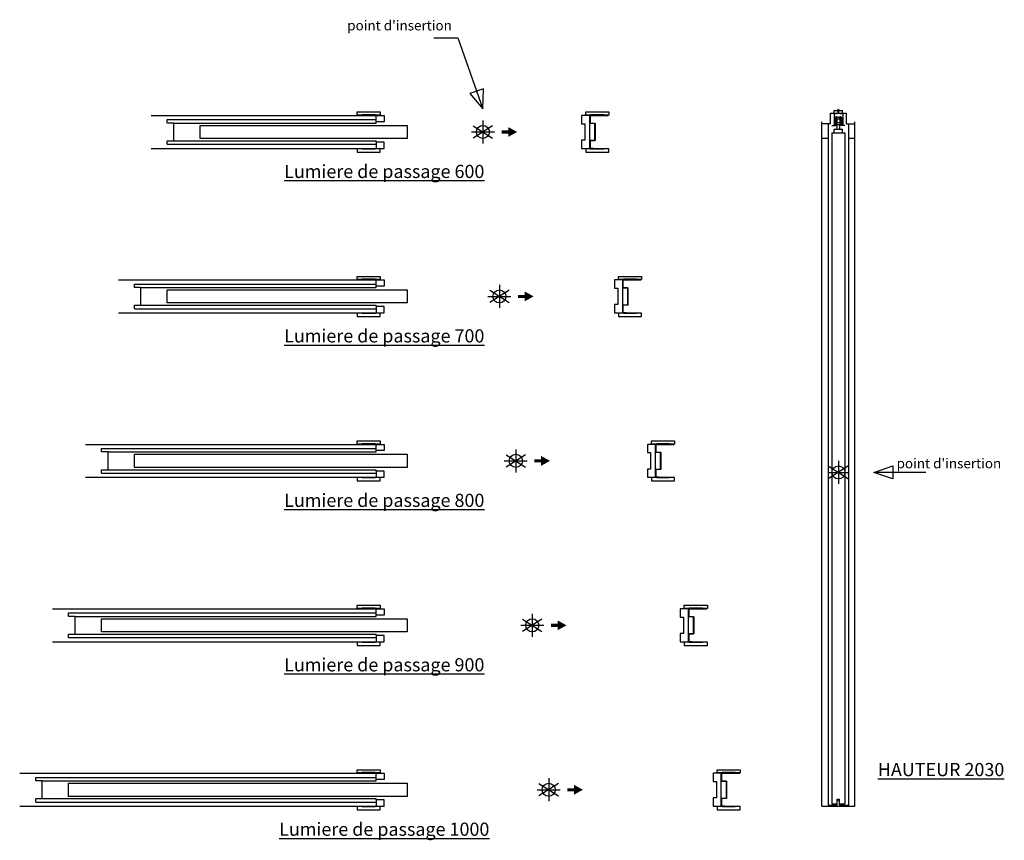
# Model space of a CAD drawing. Units: millimetres. Extents: x 79 to 378, y 152 to 401.
import ezdxf

# ---------------------------------------------------------------- set-up
doc = ezdxf.new("R2010")
doc.units = ezdxf.units.MM
doc.layers.add('ECLISSE', color=1, linetype='Continuous')
doc.styles.get("Standard").update_dxf_attribs({"font": 'verdana.ttf'})

# ---------------------------------------------------------------- blocks, each defined once
blk = doc.blocks.new('UNIQUE PLAQUE DE PLATRE SP 100 - L 600')
at = {"layer": 'ECLISSE', "color": 7}
for p, q in [((-100.88, 5), (-32.5, 5)), ((33.61, 5), (38.11, 5)), ((-100.88, -5), (-32.5, -5)), ((33.61, -5), (38.11, -5))]:
    blk.add_line(p, q, dxfattribs=at)
at = {"layer": 'ECLISSE'}
for p, q in [((-96, 3.75), (-32.5, 3.75)), ((-32.5, 2.7), (-32.5, 3.1)), ((-94, 2.7), (-32.5, 2.7)), ((-94, -2.7), (-32.5, -2.7)), ((-32.5, -3.1), (-32.5, -2.7)), ((-96, -3.75), (-32.5, -3.75))]:
    blk.add_line(p, q, dxfattribs=at)
for points in [[(-32.75, 5.1), (-32.75, 5.1), (-32.75, 5.2), (-36.75, 5.2), (-36.75, 5.1), (-38.25, 5.1), (-38.25, 6.1), (-31.25, 6.1), (-31.25, 5.1)], [(36.75, 5.1), (36.75, 5.1), (36.75, 5.2), (32.75, 5.2), (32.75, 5.1), (31.25, 5.1), (31.25, 6.1), (38.25, 6.1), (38.25, 5.1)], [(-30, 3.1), (-32.5, 3.1), (-32.5, 5), (-30, 5)], [(31, 2.5), (31, -2.5), (30, -2.5), (30, -5), (32.5, -5), (32.5, 5), (30, 5), (30, 2.5)], [(-23, 2), (-23, -2), (-86, -2), (-86, 2)], [(-32.75, -5.1), (-32.75, -5.1), (-32.75, -5.2), (-36.75, -5.2), (-36.75, -5.1), (-38.25, -5.1), (-38.25, -6.1), (-31.25, -6.1), (-31.25, -5.1)], [(-30, -3.1), (-32.5, -3.1), (-32.5, -5), (-30, -5)], [(36.75, -5.1), (36.75, -5.1), (36.75, -5.2), (32.75, -5.2), (32.75, -5.1), (31.25, -5.1), (31.25, -6.1), (38.25, -6.1), (38.25, -5.1)]]:
    blk.add_lwpolyline(points, close=True, dxfattribs=at)
blk.add_lwpolyline([(-96, -3.75), (-96, -2.82, -0.414214), (-95.88, -2.7), (-94, -2.7), (-94, 2.7), (-95.88, 2.7, -0.414214), (-96, 2.82), (-96, 3.75)], format="xyb", dxfattribs=at)
blk.add_lwpolyline([(34.03, 2.57), (32.57, 2.58, -0.414214), (32.5, 2.65), (32.5, 4.93, -0.414214), (32.57, 5), (33.61, 5), (33.61, 4.93), (32.57, 4.93), (32.57, 2.65), (34.03, 2.65, -0.414214), (34.1, 2.57), (34.1, -2.57, -0.414214), (34.03, -2.64), (32.57, -2.64), (32.57, -4.93), (33.61, -4.93), (33.61, -5), (32.57, -5, -0.414214), (32.5, -4.93), (32.5, -2.64, -0.414214), (32.57, -2.57), (34.03, -2.57)], format="xyb", close=True, dxfattribs=at)
blk = doc.blocks.new('UNIQUE PLAQUE DE PLATRE SP 100 - L 700')
at = {"layer": 'ECLISSE', "color": 7}
for p, q in [((-115.88, 5), (-37.5, 5)), ((38.61, 5), (43.11, 5)), ((-115.88, -5), (-37.5, -5)), ((38.61, -5), (43.11, -5))]:
    blk.add_line(p, q, dxfattribs=at)
at = {"layer": 'ECLISSE'}
for p, q in [((-111, 3.75), (-37.5, 3.75)), ((-37.5, 2.7), (-37.5, 3.1)), ((-109, 2.7), (-37.5, 2.7)), ((-109, -2.7), (-37.5, -2.7)), ((-37.5, -3.1), (-37.5, -2.7)), ((-111, -3.75), (-37.5, -3.75))]:
    blk.add_line(p, q, dxfattribs=at)
for points in [[(-37.75, 5.1), (-37.75, 5.1), (-37.75, 5.2), (-41.75, 5.2), (-41.75, 5.1), (-43.25, 5.1), (-43.25, 6.1), (-36.25, 6.1), (-36.25, 5.1)], [(41.75, 5.1), (41.75, 5.1), (41.75, 5.2), (37.75, 5.2), (37.75, 5.1), (36.25, 5.1), (36.25, 6.1), (43.25, 6.1), (43.25, 5.1)], [(-35, 3.1), (-37.5, 3.1), (-37.5, 5), (-35, 5)], [(36, 2.5), (36, -2.5), (35, -2.5), (35, -5), (37.5, -5), (37.5, 5), (35, 5), (35, 2.5)], [(-28, 2), (-28, -2), (-101, -2), (-101, 2)], [(-37.75, -5.1), (-37.75, -5.1), (-37.75, -5.2), (-41.75, -5.2), (-41.75, -5.1), (-43.25, -5.1), (-43.25, -6.1), (-36.25, -6.1), (-36.25, -5.1)], [(-35, -3.1), (-37.5, -3.1), (-37.5, -5), (-35, -5)], [(41.75, -5.1), (41.75, -5.1), (41.75, -5.2), (37.75, -5.2), (37.75, -5.1), (36.25, -5.1), (36.25, -6.1), (43.25, -6.1), (43.25, -5.1)]]:
    blk.add_lwpolyline(points, close=True, dxfattribs=at)
blk.add_lwpolyline([(-111, -3.75), (-111, -2.82, -0.414214), (-110.88, -2.7), (-109, -2.7), (-109, 2.7), (-110.88, 2.7, -0.414214), (-111, 2.82), (-111, 3.75)], format="xyb", dxfattribs=at)
blk.add_lwpolyline([(39.03, 2.57), (37.57, 2.58, -0.414214), (37.5, 2.65), (37.5, 4.93, -0.414214), (37.57, 5), (38.61, 5), (38.61, 4.93), (37.57, 4.93), (37.57, 2.65), (39.03, 2.65, -0.414214), (39.1, 2.57), (39.1, -2.57, -0.414214), (39.03, -2.64), (37.57, -2.64), (37.57, -4.93), (38.61, -4.93), (38.61, -5), (37.57, -5, -0.414214), (37.5, -4.93), (37.5, -2.64, -0.414214), (37.57, -2.57), (39.03, -2.57)], format="xyb", close=True, dxfattribs=at)
blk = doc.blocks.new('UNIQUE PLAQUE DE PLATRE SP 100 - L 800')
at = {"layer": 'ECLISSE', "color": 7}
for p, q in [((-130.88, 5), (-42.5, 5)), ((43.61, 5), (48.11, 5)), ((-130.88, -5), (-42.5, -5)), ((43.61, -5), (48.11, -5))]:
    blk.add_line(p, q, dxfattribs=at)
at = {"layer": 'ECLISSE'}
for p, q in [((-126, 3.75), (-42.5, 3.75)), ((-42.5, 2.7), (-42.5, 3.1)), ((-124, 2.7), (-42.5, 2.7)), ((-124, -2.7), (-42.5, -2.7)), ((-42.5, -3.1), (-42.5, -2.7)), ((-126, -3.75), (-42.5, -3.75))]:
    blk.add_line(p, q, dxfattribs=at)
for points in [[(-42.75, 5.1), (-42.75, 5.1), (-42.75, 5.2), (-46.75, 5.2), (-46.75, 5.1), (-48.25, 5.1), (-48.25, 6.1), (-41.25, 6.1), (-41.25, 5.1)], [(46.75, 5.1), (46.75, 5.1), (46.75, 5.2), (42.75, 5.2), (42.75, 5.1), (41.25, 5.1), (41.25, 6.1), (48.25, 6.1), (48.25, 5.1)], [(-40, 3.1), (-42.5, 3.1), (-42.5, 5), (-40, 5)], [(41, 2.5), (41, -2.5), (40, -2.5), (40, -5), (42.5, -5), (42.5, 5), (40, 5), (40, 2.5)], [(-33, 2), (-33, -2), (-116, -2), (-116, 2)], [(-42.75, -5.1), (-42.75, -5.1), (-42.75, -5.2), (-46.75, -5.2), (-46.75, -5.1), (-48.25, -5.1), (-48.25, -6.1), (-41.25, -6.1), (-41.25, -5.1)], [(-40, -3.1), (-42.5, -3.1), (-42.5, -5), (-40, -5)], [(46.75, -5.1), (46.75, -5.1), (46.75, -5.2), (42.75, -5.2), (42.75, -5.1), (41.25, -5.1), (41.25, -6.1), (48.25, -6.1), (48.25, -5.1)]]:
    blk.add_lwpolyline(points, close=True, dxfattribs=at)
blk.add_lwpolyline([(-126, -3.75), (-126, -2.82, -0.414214), (-125.88, -2.7), (-124, -2.7), (-124, 2.7), (-125.88, 2.7, -0.414214), (-126, 2.82), (-126, 3.75)], format="xyb", dxfattribs=at)
blk.add_lwpolyline([(44.03, 2.57), (42.57, 2.58, -0.414214), (42.5, 2.65), (42.5, 4.93, -0.414214), (42.57, 5), (43.61, 5), (43.61, 4.93), (42.57, 4.93), (42.57, 2.65), (44.03, 2.65, -0.414214), (44.1, 2.57), (44.1, -2.57, -0.414214), (44.03, -2.64), (42.57, -2.64), (42.57, -4.93), (43.61, -4.93), (43.61, -5), (42.57, -5, -0.414214), (42.5, -4.93), (42.5, -2.64, -0.414214), (42.57, -2.57), (44.03, -2.57)], format="xyb", close=True, dxfattribs=at)
blk = doc.blocks.new('UNIQUE PLAQUE DE PLATRE SP 100 - L 900')
at = {"layer": 'ECLISSE', "color": 7}
for p, q in [((-145.88, 5), (-47.5, 5)), ((48.61, 5), (53.11, 5)), ((-145.88, -5), (-47.5, -5)), ((48.61, -5), (53.11, -5))]:
    blk.add_line(p, q, dxfattribs=at)
at = {"layer": 'ECLISSE'}
for p, q in [((-141, 3.75), (-47.5, 3.75)), ((-47.5, 2.7), (-47.5, 3.1)), ((-139, 2.7), (-47.5, 2.7)), ((-139, -2.7), (-47.5, -2.7)), ((-47.5, -3.1), (-47.5, -2.7)), ((-141, -3.75), (-47.5, -3.75))]:
    blk.add_line(p, q, dxfattribs=at)
for points in [[(-47.75, 5.1), (-47.75, 5.1), (-47.75, 5.2), (-51.75, 5.2), (-51.75, 5.1), (-53.25, 5.1), (-53.25, 6.1), (-46.25, 6.1), (-46.25, 5.1)], [(51.75, 5.1), (51.75, 5.1), (51.75, 5.2), (47.75, 5.2), (47.75, 5.1), (46.25, 5.1), (46.25, 6.1), (53.25, 6.1), (53.25, 5.1)], [(-45, 3.1), (-47.5, 3.1), (-47.5, 5), (-45, 5)], [(46, 2.5), (46, -2.5), (45, -2.5), (45, -5), (47.5, -5), (47.5, 5), (45, 5), (45, 2.5)], [(-38, 2), (-38, -2), (-131, -2), (-131, 2)], [(-47.75, -5.1), (-47.75, -5.1), (-47.75, -5.2), (-51.75, -5.2), (-51.75, -5.1), (-53.25, -5.1), (-53.25, -6.1), (-46.25, -6.1), (-46.25, -5.1)], [(-45, -3.1), (-47.5, -3.1), (-47.5, -5), (-45, -5)], [(51.75, -5.1), (51.75, -5.1), (51.75, -5.2), (47.75, -5.2), (47.75, -5.1), (46.25, -5.1), (46.25, -6.1), (53.25, -6.1), (53.25, -5.1)]]:
    blk.add_lwpolyline(points, close=True, dxfattribs=at)
blk.add_lwpolyline([(-141, -3.75), (-141, -2.82, -0.414214), (-140.88, -2.7), (-139, -2.7), (-139, 2.7), (-140.88, 2.7, -0.414214), (-141, 2.82), (-141, 3.75)], format="xyb", dxfattribs=at)
blk.add_lwpolyline([(49.03, 2.57), (47.57, 2.58, -0.414214), (47.5, 2.65), (47.5, 4.93, -0.414214), (47.57, 5), (48.61, 5), (48.61, 4.93), (47.57, 4.93), (47.57, 2.65), (49.03, 2.65, -0.414214), (49.1, 2.57), (49.1, -2.57, -0.414214), (49.03, -2.64), (47.57, -2.64), (47.57, -4.93), (48.61, -4.93), (48.61, -5), (47.57, -5, -0.414214), (47.5, -4.93), (47.5, -2.64, -0.414214), (47.57, -2.57), (49.03, -2.57)], format="xyb", close=True, dxfattribs=at)
blk = doc.blocks.new('UNIQUE PLAQUE DE PLATRE SP 100 - L 1000')
at = {"layer": 'ECLISSE', "color": 7}
for p, q in [((-160.88, 5), (-52.5, 5)), ((53.61, 5), (58.11, 5)), ((-160.88, -5), (-52.5, -5)), ((53.61, -5), (58.11, -5))]:
    blk.add_line(p, q, dxfattribs=at)
at = {"layer": 'ECLISSE'}
for p, q in [((-156, 3.75), (-52.5, 3.75)), ((-52.5, 2.7), (-52.5, 3.1)), ((-154, 2.7), (-52.5, 2.7)), ((-154, -2.7), (-52.5, -2.7)), ((-52.5, -3.1), (-52.5, -2.7)), ((-156, -3.75), (-52.5, -3.75))]:
    blk.add_line(p, q, dxfattribs=at)
for points in [[(-52.75, 5.1), (-52.75, 5.1), (-52.75, 5.2), (-56.75, 5.2), (-56.75, 5.1), (-58.25, 5.1), (-58.25, 6.1), (-51.25, 6.1), (-51.25, 5.1)], [(56.75, 5.1), (56.75, 5.1), (56.75, 5.2), (52.75, 5.2), (52.75, 5.1), (51.25, 5.1), (51.25, 6.1), (58.25, 6.1), (58.25, 5.1)], [(-50, 3.1), (-52.5, 3.1), (-52.5, 5), (-50, 5)], [(51, 2.5), (51, -2.5), (50, -2.5), (50, -5), (52.5, -5), (52.5, 5), (50, 5), (50, 2.5)], [(-43, 2), (-43, -2), (-146, -2), (-146, 2)], [(-52.75, -5.1), (-52.75, -5.1), (-52.75, -5.2), (-56.75, -5.2), (-56.75, -5.1), (-58.25, -5.1), (-58.25, -6.1), (-51.25, -6.1), (-51.25, -5.1)], [(-50, -3.1), (-52.5, -3.1), (-52.5, -5), (-50, -5)], [(56.75, -5.1), (56.75, -5.1), (56.75, -5.2), (52.75, -5.2), (52.75, -5.1), (51.25, -5.1), (51.25, -6.1), (58.25, -6.1), (58.25, -5.1)]]:
    blk.add_lwpolyline(points, close=True, dxfattribs=at)
blk.add_lwpolyline([(-156, -3.75), (-156, -2.82, -0.414214), (-155.88, -2.7), (-154, -2.7), (-154, 2.7), (-155.88, 2.7, -0.414214), (-156, 2.82), (-156, 3.75)], format="xyb", dxfattribs=at)
blk.add_lwpolyline([(54.03, 2.57), (52.57, 2.58, -0.414214), (52.5, 2.65), (52.5, 4.93, -0.414214), (52.57, 5), (53.61, 5), (53.61, 4.93), (52.57, 4.93), (52.57, 2.65), (54.03, 2.65, -0.414214), (54.1, 2.57), (54.1, -2.57, -0.414214), (54.03, -2.64), (52.57, -2.64), (52.57, -4.93), (53.61, -4.93), (53.61, -5), (52.57, -5, -0.414214), (52.5, -4.93), (52.5, -2.64, -0.414214), (52.57, -2.57), (54.03, -2.57)], format="xyb", close=True, dxfattribs=at)
blk = doc.blocks.new('UNIQUE PLAQUE DE PLATRE SP 100 - H 2030')
at = {"layer": 'ECLISSE'}
for p, q in [((-2.4, 106), (-2.4, 109.2)), ((-2.4, 109.2), (2.4, 109.2)), ((-1.13, 109.1), (-1.68, 109.1)), ((-1.34, 109.1), (-1.34, 105.65)), ((-1.25, 110), (-0.1, 110)), ((-1.25, 109.2), (-1.25, 110)), ((-1.05, 109.02), (-1.13, 109.1)), ((-0.61, 109.02), (-1.05, 109.02)), ((-0.53, 109.1), (-0.61, 109.02)), ((0.53, 109.1), (-0.53, 109.1)), ((-0.1, 110.3), (0, 110.5)), ((-0.1, 109.2), (-0.1, 110.3)), ((0, 110.5), (0.1, 110.3)), ((0.1, 109.2), (0.1, 110.3)), ((0.1, 110), (1.25, 110)), ((0.61, 109.02), (0.53, 109.1)), ((1.05, 109.02), (0.61, 109.02)), ((1.13, 109.1), (1.05, 109.02)), ((1.68, 109.1), (1.13, 109.1)), ((1.25, 109.2), (1.25, 110)), ((1.34, 109.1), (1.34, 105.65)), ((2.4, 109.2), (2.4, 106)), ((-5, 106), (-5, 106.55)), ((-2.4, 106), (-5, 106)), ((-3.1, 106), (-3.1, -101.5)), ((-2, 105.5), (-1.49, 105.5)), ((-1.49, 105.5), (-0.87, 105.5)), ((-0.72, 105.65), (-0.72, 105.79)), ((-0.4, 104.4), (-0.4, 105.79)), ((0.4, 104.4), (0.4, 105.79)), ((0.72, 105.65), (0.72, 105.79)), ((1.49, 105.5), (0.87, 105.5)), ((2, 105.5), (1.49, 105.5)), ((2.4, 106), (5, 106)), ((3.1, 106), (3.1, -101.5)), ((5, 106), (5, 106.55)), ((-2, 103.2), (-2, -100.8)), ((-2, 103.2), (2, 103.2)), ((-1.25, 103.2), (-1.25, 104.4)), ((-1.25, 104.4), (1.25, 104.4)), ((1.25, 103.2), (1.25, 104.4)), ((2, 103.2), (2, -100.8)), ((-3.1, 101.5), (-5, 101.5)), ((5, 101.5), (3.1, 101.5)), ((-3.1, -101.15), (-0.33, -101.15)), ((-2, -100.8), (-0.35, -100.8)), ((-0.35, -99.35), (0.35, -99.35)), ((-0.35, -100.8), (-0.35, -99.35)), ((-0.33, -101.15), (-0.33, -99.67)), ((-0.31, -99.65), (0.31, -99.65)), ((0.33, -101.15), (0.33, -99.67)), ((0.33, -101.15), (3.1, -101.15)), ((0.35, -100.8), (0.35, -99.35)), ((0.35, -100.8), (2, -100.8))]:
    blk.add_line(p, q, dxfattribs=at)
at = {"layer": 'ECLISSE', "color": 7}
for p, q in [((-5, -101.5), (-5, 106)), ((5, -101.5), (5, 106)), ((-5, -101.5), (5, -101.5))]:
    blk.add_line(p, q, dxfattribs=at)
at = {"layer": 'ECLISSE'}
for points in [[(-0.66, 107.93), (-1.05, 107.93), (-1.05, 105.79), (-0.66, 105.79)], [(0.56, 107.93), (-0.56, 107.93)], [(0.66, 105.79), (1.05, 105.79), (1.05, 107.93), (0.66, 107.93)], [(-0.56, 105.79), (0.56, 105.79)]]:
    blk.add_lwpolyline(points, dxfattribs=at)
for points in [[(-0.56, 105.55), (-0.66, 105.55), (-0.66, 108.18), (-0.56, 108.18)], [(0.56, 108.18), (0.66, 108.18), (0.66, 105.55), (0.56, 105.55)], [(0.5, 107.36), (-0.5, 107.36), (-0.5, 106.36), (0.5, 106.36)]]:
    blk.add_lwpolyline(points, close=True, dxfattribs=at)
for centre, radius, start, end in [((-1.49, 105.65), 0.15, 270, 0), ((-0.87, 105.65), 0.15, 270, 0), ((0.87, 105.65), 0.15, 180, 270), ((1.49, 105.65), 0.15, 180, 270), ((-0.31, -99.67), 0.02, 90, 180), ((0.31, -99.67), 0.02, 0, 90)]:
    blk.add_arc(centre, radius, start, end, dxfattribs=at)

msp = doc.modelspace()

# ---------------------------------------------------------------- linework, layer by layer
at = {"layer": 'ECLISSE', "color": 7}
for p, q in [((222.49, 368.78), (216.6, 365.01)), ((216.6, 368.78), (222.49, 365.01)), ((219.55, 370.4), (219.55, 363.4)), ((216.05, 366.9), (223.05, 366.9)), ((227.49, 318.78), (221.6, 315.01)), ((221.6, 318.78), (227.49, 315.01)), ((224.55, 320.4), (224.55, 313.4)), ((221.05, 316.9), (228.05, 316.9)), ((229.55, 270.4), (229.55, 263.4)), ((226.05, 266.9), (233.05, 266.9)), ((232.49, 268.78), (226.6, 265.01)), ((226.6, 268.78), (232.49, 265.01)), ((327.66, 266.9), (327.66, 259.9)), ((330.77, 265.39), (324.54, 261.4)), ((324.54, 263.4), (330.77, 263.4)), ((237.49, 218.78), (231.6, 215.01)), ((231.6, 218.78), (237.49, 215.01)), ((234.55, 220.4), (234.55, 213.4)), ((231.05, 216.9), (238.05, 216.9)), ((242.49, 168.78), (236.6, 165.01)), ((236.6, 168.78), (242.49, 165.01)), ((239.55, 170.4), (239.55, 163.4)), ((236.05, 166.9), (243.05, 166.9))]:
    msp.add_line(p, q, dxfattribs=at)
at = {"layer": 'ECLISSE'}
for points in [[(204.57, 395.57), (211.87, 395.57), (219.55, 373.89), (219.7, 380.03), (215.56, 378.56), (219.55, 373.89)], [(354.26, 263.4), (338.46, 263.4), (344.26, 265.4), (344.26, 261.4), (338.46, 263.4)]]:
    msp.add_lwpolyline(points, dxfattribs=at)
at = {"layer": 'ECLISSE', "color": 7}
msp.add_lwpolyline([(324.54, 265.39), (330.77, 261.4)], dxfattribs=at)
for centre in [(219.55, 366.9), (224.55, 316.9), (229.55, 266.9), (327.66, 263.4), (234.55, 216.9), (239.55, 166.9)]:
    msp.add_circle(centre, 1.99, dxfattribs=at)
at = {"layer": 'ECLISSE'}
for points in [[(227.26, 368.39), (227.26, 365.41), (229.96, 366.9), (227.26, 365.41)], [(225.21, 367.36), (227.26, 367.36), (225.21, 366.43), (227.26, 366.43)], [(232.26, 318.39), (232.26, 315.41), (234.96, 316.9), (232.26, 315.41)], [(230.21, 317.36), (232.26, 317.36), (230.21, 316.43), (232.26, 316.43)], [(235.21, 267.36), (237.26, 267.36), (235.21, 266.43), (237.26, 266.43)], [(237.26, 268.39), (237.26, 265.41), (239.96, 266.9), (237.26, 265.41)], [(240.21, 217.36), (242.26, 217.36), (240.21, 216.43), (242.26, 216.43)], [(242.26, 218.39), (242.26, 215.41), (244.96, 216.9), (242.26, 215.41)], [(247.26, 168.39), (247.26, 165.41), (249.96, 166.9), (247.26, 165.41)], [(245.21, 167.36), (247.26, 167.36), (245.21, 166.43), (247.26, 166.43)]]:
    msp.add_solid(points, dxfattribs=at)

# ---------------------------------------------------------------- block references
for name, p in [('UNIQUE PLAQUE DE PLATRE SP 100 - L 600', (219.55, 366.9)), ('UNIQUE PLAQUE DE PLATRE SP 100 - H 2030', (327.66, 263.4)), ('UNIQUE PLAQUE DE PLATRE SP 100 - L 700', (224.55, 316.9)), ('UNIQUE PLAQUE DE PLATRE SP 100 - L 800', (229.55, 266.9)), ('UNIQUE PLAQUE DE PLATRE SP 100 - L 900', (234.55, 216.9)), ('UNIQUE PLAQUE DE PLATRE SP 100 - L 1000', (239.55, 166.9))]:
    msp.add_blockref(name, p, dxfattribs=at)

# ---------------------------------------------------------------- texts
at = {"layer": 'ECLISSE', "attachment_point": 5}
for s, insert, char_height, width in [("{\\fVerdana|b0|i0|c0|p34;\\C7;point d'insertion}", (194.19, 399.28), 3, 44.2649), ('{\\fVerdana|b1|i0|c0|p34;\\L\\C7;Lumiere de passage 600}', (189.55, 354.9), 4, 89.0739), ('{\\fVerdana|b1|i0|c0|p34;\\L\\C7;Lumiere de passage 700}', (189.55, 304.9), 4, 89.0739), ("{\\fVerdana|b0|i0|c0|p34;\\C7;point d'insertion}", (361.27, 266.13), 3, 36.8833), ('{\\fVerdana|b1|i0|c0|p34;\\L\\C7;Lumiere de passage 800}', (189.55, 254.9), 4, 89.0739), ('{\\fVerdana|b1|i0|c0|p34;\\L\\C7;Lumiere de passage 900}', (189.55, 204.9), 4, 89.0739), ('{\\fVerdana|b1|i0|c0|p34;\\L\\C7;HAUTEUR 2030}', (358.89, 173.04), 4, 52.4734), ('{\\fVerdana|b1|i0|c0|p34;\\L\\C7;Lumiere de passage 1000}', (189.55, 154.9), 4, 89.0739)]:
    msp.add_mtext(s, dxfattribs=dict(at, insert=insert, char_height=char_height, width=width))

doc.saveas('drawing.dxf')
